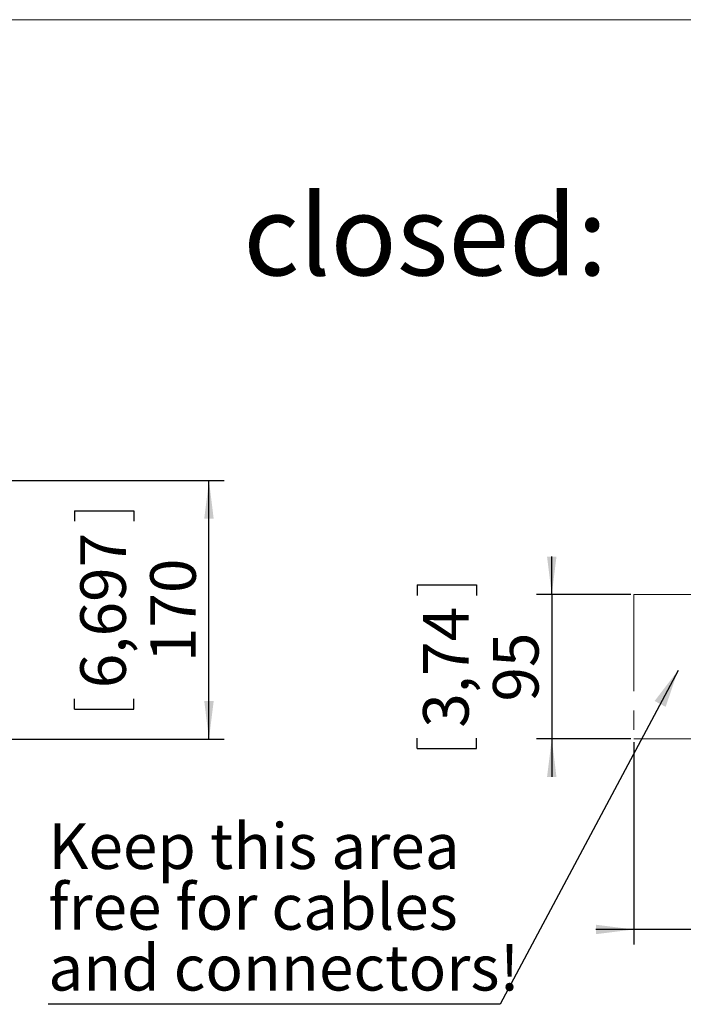
# Model space of a CAD drawing. Units: millimetres. Extents: x 0 to 414, y 0 to 297.
# Drawn here: x 298 to 342, y 226 to 291 of the extents above; entities that cross this region are included whole.
import ezdxf

# ---------------------------------------------------------------- set-up
doc = ezdxf.new("R2010")
doc.units = ezdxf.units.MM
doc.linetypes.add('CENTER', pattern=[10.16, 6.35, -1.27, 1.27, -1.27])
doc.layers.add('BEMAßUNG', color=7, linetype='Continuous')
doc.layers.add('KONTUR', color=7, linetype='Continuous')
doc.styles.add('SLDTEXTSTYLE0', font='TXT', dxfattribs={"width": 0.605})
doc.dimstyles.new('SLDDIMSTYLE2', dxfattribs={"dimtxt": 3, "dimasz": 2.5, "dimexe": 0, "dimexo": 0.0625, "dimgap": 0.75, "dimtad": 1, "dimdec": 0, "dimlfac": 10, "dimrnd": 1e-09, "dimzin": 12, "dimdsep": 46, "dimtxsty": 'SLDTEXTSTYLE0', "dimsah": 1, "dimcen": 0.09, "dimadec": 0, "dimazin": 3, "dimtfac": 1, "dimtofl": 0, "dimtmove": 0, "dimatfit": 3, "dimfxl": 1, "dimfrac": 2, "dimtolj": 1, "dimtzin": 12, "dimarcsym": 0})
doc.dimstyles.new('SLDDIMSTYLE4', dxfattribs={"dimtxt": 3, "dimasz": 2.5, "dimexe": 0, "dimexo": 0.0625, "dimgap": 0.75, "dimtad": 1, "dimlfac": 10, "dimrnd": 1e-09, "dimzin": 12, "dimdsep": 46, "dimtxsty": 'SLDTEXTSTYLE0', "dimsah": 1, "dimcen": 0.09, "dimadec": 0, "dimazin": 3, "dimtfac": 1, "dimtmove": 0, "dimatfit": 0, "dimfxl": 1, "dimfrac": 2, "dimtolj": 1, "dimtzin": 12, "dimarcsym": 0})
doc.dimstyles.new('SLDDIMSTYLE5', dxfattribs={"dimtxt": 0, "dimasz": 2.5, "dimexe": 0, "dimexo": 0.0625, "dimgap": 0, "dimtad": 0, "dimtih": 1, "dimtoh": 1, "dimdec": 0, "dimrnd": 1e-09, "dimzin": 0, "dimdsep": 46, "dimtxsty": 'Standard', "dimsah": 1, "dimcen": 0.09, "dimadec": 0, "dimazin": 0, "dimtfac": 2.5, "dimtdec": 0, "dimtofl": 0, "dimtmove": 0, "dimatfit": 3, "dimfxl": 1, "dimfrac": 2, "dimtolj": 1, "dimtzin": 0, "dimarcsym": 0})

# ---------------------------------------------------------------- blocks, each defined once
blk = doc.blocks.new('_D_9')
at = {"layer": 'BEMAßUNG'}
for p, q in [((295.678, 260.665), (311.902, 260.665)), ((310.902, 243.655), (310.902, 260.665)), ((302.043, 258.69), (305.954, 258.69)), ((302.043, 258.69), (302.043, 258.003)), ((305.954, 258.69), (305.954, 258.003)), ((302.043, 245.63), (302.043, 246.317)), ((305.954, 245.63), (305.954, 246.317)), ((302.043, 245.63), (305.954, 245.63)), ((292.996, 243.655), (311.902, 243.655))]:
    blk.add_line(p, q, dxfattribs=at)
for points in [[(310.902, 260.665), (310.592, 258.165), (311.212, 258.165)], [(310.902, 243.655), (311.212, 246.155), (310.592, 246.155)]]:
    blk.add_solid(points, dxfattribs=at)
at = {"layer": 'BEMAßUNG', "char_height": 3, "attachment_point": 1, "rotation": 90, "style": 'SLDTEXTSTYLE0'}
for s, insert in [('6,697', (302.432, 247.004)), ('170', (307.034, 248.724))]:
    blk.add_mtext(s, dxfattribs=dict(at, insert=insert))
blk = doc.blocks.new('_D_10')
at = {"layer": 'BEMAßUNG'}
for p, q in [((338.868, 243.465), (338.868, 230.131)), ((344.868, 243.465), (344.868, 230.131)), ((346.368, 239.99), (346.368, 236.078)), ((346.368, 239.99), (347.055, 239.99)), ((359.427, 239.99), (358.74, 239.99)), ((359.427, 239.99), (359.427, 236.078)), ((346.368, 236.078), (347.055, 236.078)), ((359.427, 236.078), (358.74, 236.078)), ((338.868, 231.131), (336.368, 231.131)), ((344.868, 231.131), (338.868, 231.131)), ((344.868, 231.131), (362.389, 231.131))]:
    blk.add_line(p, q, dxfattribs=at)
for points in [[(338.868, 231.131), (336.368, 231.441), (336.368, 230.821)], [(344.868, 231.131), (347.368, 230.821), (347.368, 231.441)]]:
    blk.add_solid(points, dxfattribs=at)
at = {"layer": 'BEMAßUNG', "char_height": 3, "attachment_point": 1, "style": 'SLDTEXTSTYLE0'}
for s, insert in [('2,362', (347.742, 239.6)), ('60', (350.607, 234.998))]:
    blk.add_mtext(s, dxfattribs=dict(at, insert=insert))
blk = doc.blocks.new('_D_11')
at = {"layer": 'BEMAßUNG'}
for p, q in [((333.462, 253.165), (333.462, 255.665)), ((324.603, 253.799), (328.515, 253.799)), ((324.603, 253.799), (324.603, 253.111)), ((328.515, 253.799), (328.515, 253.111)), ((338.668, 253.165), (332.462, 253.165)), ((333.462, 253.165), (333.462, 243.665)), ((324.603, 243.031), (324.603, 243.718)), ((328.515, 243.031), (328.515, 243.718)), ((338.668, 243.665), (332.462, 243.665)), ((333.462, 243.665), (333.462, 241.165)), ((324.603, 243.031), (328.515, 243.031))]:
    blk.add_line(p, q, dxfattribs=at)
for points in [[(333.462, 253.165), (333.772, 255.665), (333.152, 255.665)], [(333.462, 243.665), (333.152, 241.165), (333.772, 241.165)]]:
    blk.add_solid(points, dxfattribs=at)
at = {"layer": 'BEMAßUNG', "char_height": 3, "attachment_point": 1, "rotation": 90, "style": 'SLDTEXTSTYLE0'}
for s, insert in [('3,74', (324.993, 244.406)), ('95', (329.595, 246.125))]:
    blk.add_mtext(s, dxfattribs=dict(at, insert=insert))
blk = doc.blocks.new('SW_NOTE_2')
at = {"layer": 'BEMAßUNG', "color": 0, "char_height": 3, "attachment_point": 1, "style": 'SLDTEXTSTYLE0'}
for s, insert in [('Keep this area', (0.011, 11.906)), ('free for cables', (0.011, 7.906)), ('and connectors!', (0.011, 3.906))]:
    blk.add_mtext(s, dxfattribs=dict(at, insert=insert))

msp = doc.modelspace()

# ---------------------------------------------------------------- linework, layer by layer
at = {"layer": 'BEMAßUNG', "linetype": 'CENTER', "lineweight": 0}
for p, q in [((344.8683, 253.165), (338.8683, 253.165)), ((338.8683, 253.165), (338.8683, 243.665)), ((344.8683, 243.665), (338.8683, 243.665))]:
    msp.add_line(p, q, dxfattribs=at)
at = {"layer": 'KONTUR', "linetype": 'Continuous', "lineweight": 0}
msp.add_line((414, 291), (20, 291), dxfattribs=at)

# ---------------------------------------------------------------- block references
at = {"layer": 'BEMAßUNG'}
msp.add_blockref('SW_NOTE_2', (300.3145, 226.2055), dxfattribs=at)

# ---------------------------------------------------------------- texts
at = {"layer": 'BEMAßUNG', "insert": (313.1606, 279.4624), "char_height": 5.29167, "attachment_point": 1, "style": 'SLDTEXTSTYLE0'}
msp.add_mtext('closed:', dxfattribs=at)

# ---------------------------------------------------------------- dimensions: what is measured, and where the dimension line sits
at = {"layer": 'BEMAßUNG'}
for base, p1, p2, dimstyle, picture, middle in [((310.9015, 260.665), (292.7959, 243.655), (295.4777, 260.665), 'SLDDIMSTYLE2', '_D_9', (310.9015, 252.16)), ((333.4618, 243.665), (338.8683, 253.165), (338.8683, 243.665), 'SLDDIMSTYLE4', '_D_11', (333.4618, 248.415))]:
    dim = msp.add_linear_dim(base=base, p1=p1, p2=p2, angle=90, dimstyle=dimstyle, dxfattribs=at)
    dim.commit()
    dim.dimension.update_dxf_attribs({"geometry": picture, "text_midpoint": middle, "dimtype": 160})
dim = msp.add_linear_dim(base=(338.8683, 231.1308), p1=(344.8683, 243.665), p2=(338.8683, 243.665), dimstyle='SLDDIMSTYLE4', dxfattribs=at)
dim.commit()
dim.dimension.update_dxf_attribs({"geometry": '_D_10', "text_midpoint": (352.8973, 231.1308), "dimtype": 160})

# ---------------------------------------------------------------- leaders
msp.add_leader([(341.7718, 248.1795), (330.0597, 226.2055), (300.3145, 226.2055)], dimstyle='SLDDIMSTYLE5', dxfattribs=at)

doc.saveas('drawing.dxf')
